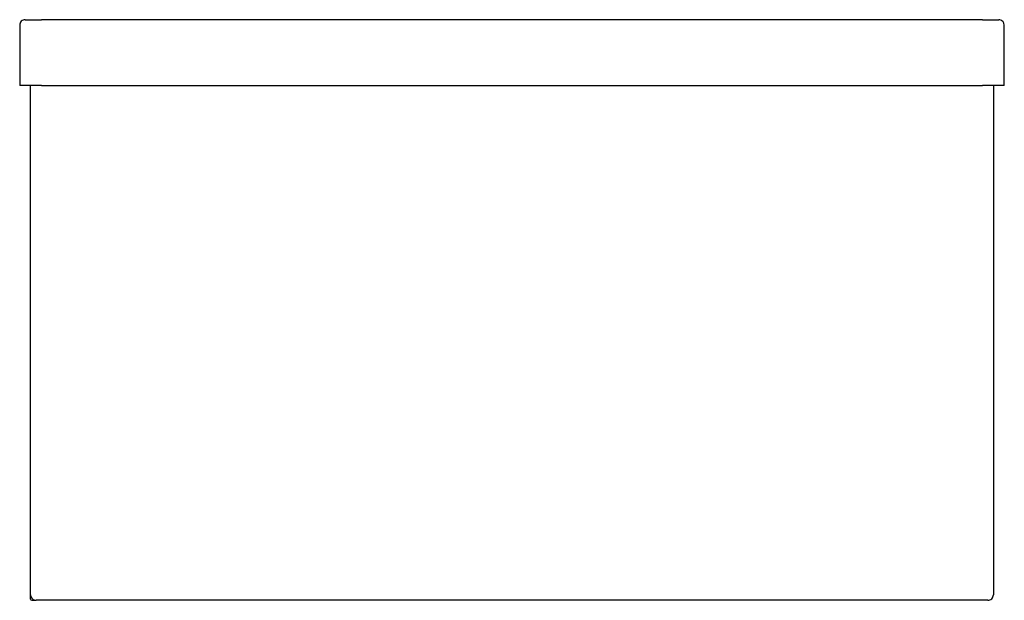
# Model space of a CAD drawing. Units: millimetres. Extents: x 0 to 899, y 3328 to 3858.
import ezdxf

# ---------------------------------------------------------------- set-up
doc = ezdxf.new("R2010")
doc.units = ezdxf.units.MM
doc.header["$MEASUREMENT"] = 0
doc.layers.add('Make2D$可见线$普通线', color=7, linetype='Continuous', true_color=0x000000)

msp = doc.modelspace()

# ---------------------------------------------------------------- linework, layer by layer
at = {"layer": 'Make2D$可见线$普通线'}
for p, q in [((5.01, 3857.61), (5.99, 3857.61)), ((5.99, 3857.61), (20, 3857.61)), ((879, 3857.61), (20, 3857.61)), ((203.78, 3857.61), (203.55, 3857.61)), ((240.9, 3857.61), (240.75, 3857.61)), ((857.48, 3857.61), (857.11, 3857.61)), ((879, 3857.61), (892.73, 3857.61)), ((892.73, 3857.61), (893.28, 3857.61)), ((893.28, 3857.61), (893.5, 3857.61)), ((893.5, 3857.61), (893.59, 3857.61)), ((893.59, 3857.61), (893.75, 3857.61)), ((893.75, 3857.61), (894, 3857.61)), ((0, 3852.61), (0, 3797.61)), ((899, 3797.61), (899, 3852.61)), ((20, 3797.61), (0, 3797.61)), ((10, 3332.61), (10, 3797.61)), ((20, 3797.61), (879, 3797.61)), ((899, 3797.61), (879, 3797.61)), ((889, 3797.61), (889, 3332.61)), ((10, 3328.61), (10, 3332.39)), ((11, 3327.61), (14.7, 3327.61)), ((11, 3327.61), (14.78, 3327.61)), ((15.18, 3327.61), (15, 3327.61)), ((15.25, 3327.61), (15.18, 3327.61)), ((15.32, 3327.61), (15.25, 3327.61)), ((15.5, 3327.61), (15.32, 3327.61)), ((15.53, 3327.61), (15.5, 3327.61)), ((15.72, 3327.61), (15.53, 3327.61)), ((16.27, 3327.61), (15.72, 3327.61)), ((30, 3327.61), (16.27, 3327.61)), ((869, 3327.61), (30, 3327.61)), ((213.78, 3327.61), (213.6, 3327.61)), ((883.01, 3327.61), (869, 3327.61)), ((884, 3327.61), (883.01, 3327.61))]:
    msp.add_line(p, q, dxfattribs=at)
for centre, radius, start, end in [((5, 3852.61), 5, 89.99999, 180), ((894, 3852.61), 5, 79.51588, 90), ((894, 3852.61), 5, 360, 79.51596), ((15, 3332.61), 5, 180, 259.51596), ((11, 3328.61), 1, 180, 270), ((15, 3332.61), 5, 259.51588, 270), ((884, 3332.61), 5, 269.99999, 360)]:
    msp.add_arc(centre, radius, start, end, dxfattribs=at)

doc.saveas('drawing.dxf')
